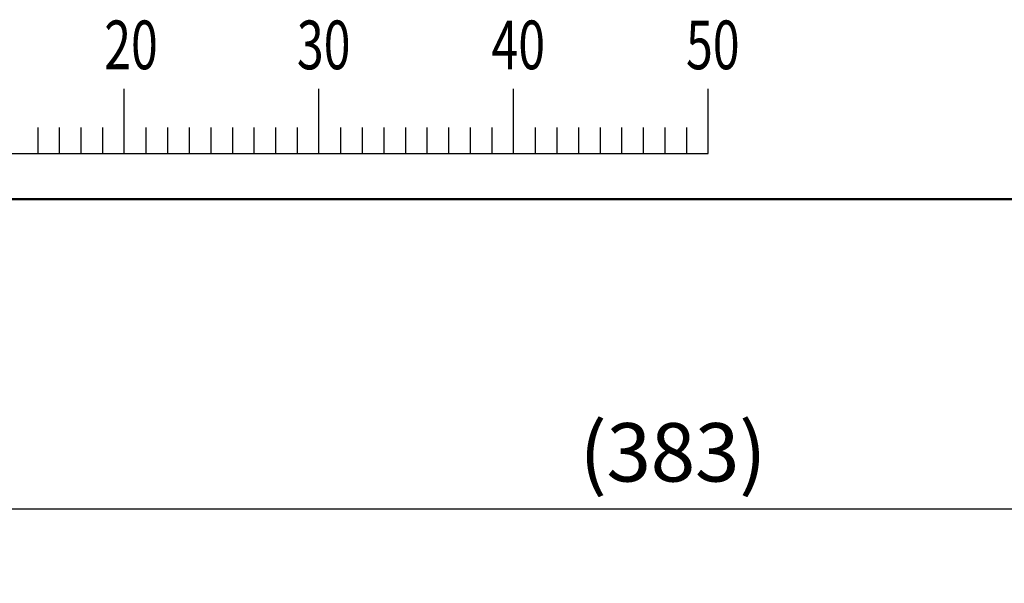
# Model space of a CAD drawing. Units: millimetres. Extents: x 0 to 1344, y -1 to 950.
# Drawn here: x 265 to 427, y 843 to 935 of the extents above; entities that cross this region are included whole.
import ezdxf

# ---------------------------------------------------------------- set-up
doc = ezdxf.new("R2010")
doc.units = ezdxf.units.MM
doc.header["$LTSCALE"] = 0.582047
doc.layers.add('NoLayerName_001', color=7, linetype='Continuous')
doc.styles.get("Standard").update_dxf_attribs({"font": 'txt', "bigfont": 'extfont2'})
doc.dimstyles.get("Standard").update_dxf_attribs({"dimtxt": 2.5, "dimasz": 2.5, "dimexe": 1.25, "dimexo": 0.625, "dimtad": 1, "dimzin": 0, "dimdsep": 46, "dimtxsty": 'Standard', "dimcen": 2.5, "dimadec": 0, "dimazin": 0, "dimtfac": 0.75, "dimtmove": 0, "dimatfit": 3, "dimfxl": 1, "dimarcsym": 0})

# ---------------------------------------------------------------- blocks, each defined once
blk = doc.blocks.new('_OPEN30')
at = {"color": 0, "linetype": 'ByBlock', "lineweight": -2}
for p, q in [((-1, 0.267949), (0, 0)), ((0, 0), (-1, -0.267949)), ((0, 0), (-1, 0))]:
    blk.add_line(p, q, dxfattribs=at)
blk = doc.blocks.new('*D40')
at = {"layer": 'Defpoints', "color": 0}
for p in [(180.76, 854.81), (180.76, 756.38), (563.76, 756.38)]:
    blk.add_point(p, dxfattribs=at)
at = {"layer": 'NoLayerName_001', "color": 0, "linetype": 'Continuous', "lineweight": 25}
for p, q in [((180.76, 756.38), (180.76, 863.61)), ((563.76, 756.38), (563.76, 863.61)), ((558.96, 854.81), (185.56, 854.81))]:
    blk.add_line(p, q, dxfattribs=at)
at = {"layer": 'NoLayerName_001', "color": 0, "lineweight": 25, "xscale": 4.8, "yscale": 4.8, "zscale": 4.8, "rotation": 180}
blk.add_blockref('_OPEN30', (180.76, 854.81), dxfattribs=at)
at = {"layer": 'NoLayerName_001', "color": 0, "lineweight": 25, "xscale": 4.8, "yscale": 4.8, "zscale": 4.8}
blk.add_blockref('_OPEN30', (563.76, 854.81), dxfattribs=at)
at = {"layer": 'NoLayerName_001', "color": 0, "lineweight": 25, "insert": (372.26, 862.91), "char_height": 9.6, "attachment_point": 5}
blk.add_mtext('(383)', dxfattribs=at)
blk = doc.blocks.new('*D41')
at = {"layer": 'Defpoints', "color": 0}
for p in [(180.81, 854.8), (180.81, 756.37), (563.81, 756.37)]:
    blk.add_point(p, dxfattribs=at)
at = {"layer": 'NoLayerName_001', "color": 0, "linetype": 'Continuous', "lineweight": 25}
for p, q in [((180.81, 756.37), (180.81, 863.6)), ((563.81, 756.37), (563.81, 863.6)), ((559.01, 854.8), (185.61, 854.8))]:
    blk.add_line(p, q, dxfattribs=at)
at = {"layer": 'NoLayerName_001', "color": 0, "lineweight": 25, "xscale": 4.8, "yscale": 4.8, "zscale": 4.8, "rotation": 180}
blk.add_blockref('_OPEN30', (180.81, 854.8), dxfattribs=at)
at = {"layer": 'NoLayerName_001', "color": 0, "lineweight": 25, "xscale": 4.8, "yscale": 4.8, "zscale": 4.8}
blk.add_blockref('_OPEN30', (563.81, 854.8), dxfattribs=at)
at = {"layer": 'NoLayerName_001', "color": 0, "lineweight": 25, "insert": (372.31, 862.91), "char_height": 9.6, "attachment_point": 5}
blk.add_mtext('(383)', dxfattribs=at)
blk = doc.blocks.new('JZB_0001')
at = {"layer": 'NoLayerName_001', "color": 6, "linetype": 'Continuous', "lineweight": 25}
for p, q in [((87.004, 285.851), (87.004, 289.184)), ((87.004, 285.851), (87.004, 289.184)), ((87.004, 285.851), (87.004, 289.184)), ((87.004, 285.851), (87.004, 289.184)), ((87.004, 285.851), (87.004, 289.184)), ((87.004, 285.851), (87.004, 289.184)), ((97.003, 285.851), (97.003, 289.184)), ((97.003, 285.851), (97.003, 289.184)), ((97.003, 285.851), (97.003, 289.184)), ((97.003, 285.851), (97.003, 289.184)), ((107.002, 285.851), (107.002, 289.184)), ((117.001, 285.851), (117.001, 289.184)), ((117.001, 285.851), (117.001, 289.184)), ((117.001, 285.851), (117.001, 289.184)), ((117.001, 285.851), (117.001, 289.184)), ((82.56, 287.184), (82.56, 285.851)), ((82.56, 287.184), (82.56, 285.851)), ((82.56, 287.184), (82.56, 285.851)), ((82.56, 287.184), (82.56, 285.851)), ((83.671, 287.184), (83.671, 285.851)), ((83.671, 287.184), (83.671, 285.851)), ((83.671, 287.184), (83.671, 285.851)), ((83.671, 287.184), (83.671, 285.851)), ((84.782, 287.184), (84.782, 285.851)), ((84.782, 287.184), (84.782, 285.851)), ((84.782, 287.184), (84.782, 285.851)), ((84.782, 287.184), (84.782, 285.851)), ((85.893, 287.184), (85.893, 285.851)), ((85.893, 287.184), (85.893, 285.851)), ((85.893, 287.184), (85.893, 285.851)), ((85.893, 287.184), (85.893, 285.851)), ((88.115, 287.184), (88.115, 285.851)), ((88.115, 287.184), (88.115, 285.851)), ((88.115, 287.184), (88.115, 285.851)), ((88.115, 287.184), (88.115, 285.851)), ((88.115, 287.184), (88.115, 285.851)), ((88.115, 287.184), (88.115, 285.851)), ((89.226, 287.184), (89.226, 285.851)), ((89.226, 287.184), (89.226, 285.851)), ((89.226, 287.184), (89.226, 285.851)), ((89.226, 287.184), (89.226, 285.851)), ((89.226, 287.184), (89.226, 285.851)), ((89.226, 287.184), (89.226, 285.851)), ((90.337, 287.184), (90.337, 285.851)), ((90.337, 287.184), (90.337, 285.851)), ((90.337, 287.184), (90.337, 285.851)), ((90.337, 287.184), (90.337, 285.851)), ((90.337, 287.184), (90.337, 285.851)), ((90.337, 287.184), (90.337, 285.851)), ((91.448, 287.184), (91.448, 285.851)), ((91.448, 287.184), (91.448, 285.851)), ((91.448, 287.184), (91.448, 285.851)), ((91.448, 287.184), (91.448, 285.851)), ((91.448, 287.184), (91.448, 285.851)), ((91.448, 287.184), (91.448, 285.851)), ((92.559, 287.184), (92.559, 285.851)), ((92.559, 287.184), (92.559, 285.851)), ((92.559, 287.184), (92.559, 285.851)), ((92.559, 287.184), (92.559, 285.851)), ((92.559, 287.184), (92.559, 285.851)), ((92.559, 287.184), (92.559, 285.851)), ((93.67, 287.184), (93.67, 285.851)), ((93.67, 287.184), (93.67, 285.851)), ((93.67, 287.184), (93.67, 285.851)), ((93.67, 287.184), (93.67, 285.851)), ((93.67, 287.184), (93.67, 285.851)), ((93.67, 287.184), (93.67, 285.851)), ((94.781, 287.184), (94.781, 285.851)), ((94.781, 287.184), (94.781, 285.851)), ((94.781, 287.184), (94.781, 285.851)), ((94.781, 287.184), (94.781, 285.851)), ((94.781, 287.184), (94.781, 285.851)), ((94.781, 287.184), (94.781, 285.851)), ((95.892, 287.184), (95.892, 285.851)), ((95.892, 287.184), (95.892, 285.851)), ((95.892, 287.184), (95.892, 285.851)), ((95.892, 287.184), (95.892, 285.851)), ((95.892, 287.184), (95.892, 285.851)), ((95.892, 287.184), (95.892, 285.851)), ((98.114, 287.184), (98.114, 285.851)), ((98.114, 287.184), (98.114, 285.851)), ((98.114, 287.184), (98.114, 285.851)), ((98.114, 287.184), (98.114, 285.851)), ((99.225, 287.184), (99.225, 285.851)), ((99.225, 287.184), (99.225, 285.851)), ((99.225, 287.184), (99.225, 285.851)), ((99.225, 287.184), (99.225, 285.851)), ((100.336, 287.184), (100.336, 285.851)), ((100.336, 287.184), (100.336, 285.851)), ((100.336, 287.184), (100.336, 285.851)), ((100.336, 287.184), (100.336, 285.851)), ((101.447, 287.184), (101.447, 285.851)), ((101.447, 287.184), (101.447, 285.851)), ((101.447, 287.184), (101.447, 285.851)), ((101.447, 287.184), (101.447, 285.851)), ((102.558, 287.184), (102.558, 285.851)), ((102.558, 287.184), (102.558, 285.851)), ((102.558, 287.184), (102.558, 285.851)), ((102.558, 287.184), (102.558, 285.851)), ((103.669, 287.184), (103.669, 285.851)), ((103.669, 287.184), (103.669, 285.851)), ((103.669, 287.184), (103.669, 285.851)), ((103.669, 287.184), (103.669, 285.851)), ((104.78, 287.184), (104.78, 285.851)), ((104.78, 287.184), (104.78, 285.851)), ((104.78, 287.184), (104.78, 285.851)), ((104.78, 287.184), (104.78, 285.851)), ((105.891, 287.184), (105.891, 285.851)), ((105.891, 287.184), (105.891, 285.851)), ((105.891, 287.184), (105.891, 285.851)), ((105.891, 287.184), (105.891, 285.851)), ((108.113, 287.184), (108.113, 285.851)), ((109.224, 287.184), (109.224, 285.851)), ((110.335, 287.184), (110.335, 285.851)), ((111.446, 287.184), (111.446, 285.851)), ((112.557, 287.184), (112.557, 285.851)), ((113.668, 287.184), (113.668, 285.851)), ((114.779, 287.184), (114.779, 285.851)), ((115.89, 287.184), (115.89, 285.851)), ((115.89, 287.184), (115.89, 285.851)), ((115.89, 287.184), (115.89, 285.851)), ((115.89, 287.184), (115.89, 285.851)), ((115.89, 287.184), (115.89, 285.851)), ((115.89, 287.184), (115.89, 285.851)), ((115.89, 287.184), (115.89, 285.851)), ((67.006, 285.851), (117.001, 285.851))]:
    blk.add_line(p, q, dxfattribs=at)
at = {"layer": 'NoLayerName_001', "color": 6, "linetype": 'Continuous', "lineweight": 50}
blk.add_line((22.426, 283.506), (406.151, 283.506), dxfattribs=at)
at = {"layer": 'NoLayerName_001', "color": 6, "lineweight": 25, "char_height": 2.5, "width": 2.65625, "attachment_point": 4, "line_spacing_factor": 0.6}
for s, insert in [('\\A1;\\W0.727273;\\T0.750000;20', (85.979, 291.436)), ('\\A1;\\W0.727273;\\T0.750000;30', (95.875, 291.436)), ('\\A1;\\W0.727273;\\T0.750000;40', (105.87, 291.436)), ('\\A1;\\W0.727273;\\T0.750000;50', (115.864, 291.436))]:
    blk.add_mtext(s, dxfattribs=dict(at, insert=insert))

msp = doc.modelspace()

# ---------------------------------------------------------------- block references
at = {"layer": 'NoLayerName_001', "xscale": 3.2, "yscale": 3.2, "zscale": 3.2}
msp.add_blockref('JZB_0001', (3.67, -1.44), dxfattribs=at)

# ---------------------------------------------------------------- dimensions: what is measured, and where the dimension line sits
at = {"layer": 'NoLayerName_001', "color": 7, "linetype": 'Continuous', "lineweight": 25}
for base, p1, p2, picture, middle in [((180.76, 854.81), (563.76, 756.38), (180.76, 756.38), '*D40', (372.26, 854.81)), ((180.81, 854.8), (563.81, 756.37), (180.81, 756.37), '*D41', (372.31, 854.8))]:
    dim = msp.add_linear_dim(base=base, p1=p1, p2=p2, angle=180, dimstyle='Standard', override={"dimtxt": 9.6, "dimasz": 4.8, "dimexe": 8.8, "dimexo": 0, "dimgap": 3.2, "dimdec": 1, "dimzin": 8, "dimpost": '(<>)', "dimblk": 'OPEN30', "dimclrd": 0, "dimclre": 0, "dimclrt": 0, "dimtp": 0, "dimtm": 0, "dimlwd": 25, "dimlwe": 25}, dxfattribs=at)
    dim.commit()
    dim.dimension.update_dxf_attribs({"geometry": picture, "text_midpoint": middle, "dimtype": 160})

doc.saveas('drawing.dxf')
